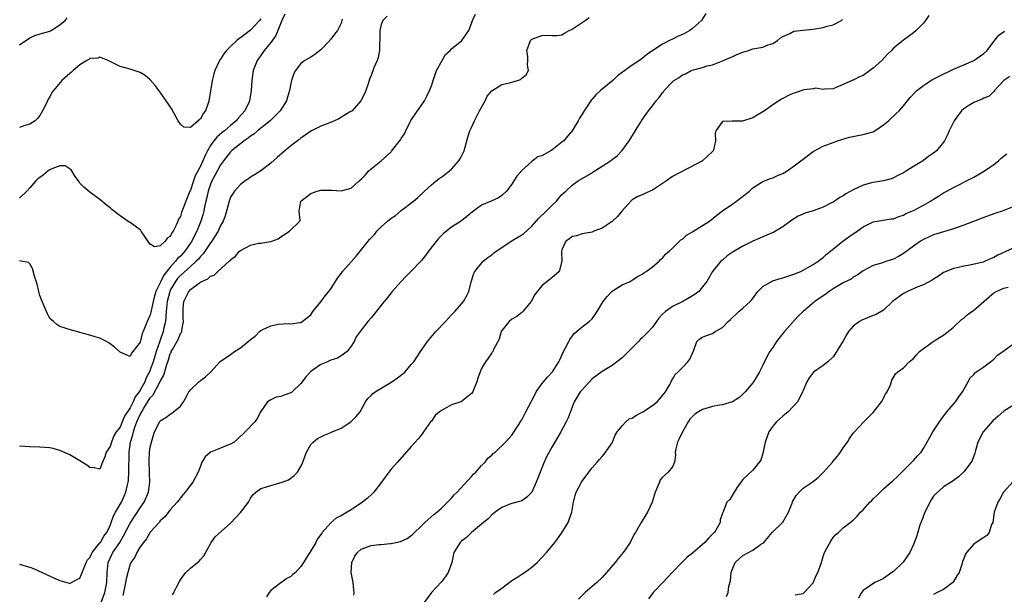
# Model space of a CAD drawing. Units: inches. Extents: x 2559000 to 2562000, y 1518000 to 1521000.
# Drawn here: x 2559605 to 2559801, y 1518415 to 1518529 of the extents above; entities that cross this region are included whole.
import ezdxf

# ---------------------------------------------------------------- set-up
doc = ezdxf.new("R2010")
doc.units = ezdxf.units.IN
doc.header["$MEASUREMENT"] = 0
doc.layers.add('LD25591518_2ft', color=113, linetype='Continuous')

msp = doc.modelspace()

# ---------------------------------------------------------------- linework, layer by layer
at = {"layer": 'LD25591518_2ft'}
for points, elevation in [([(2559605, 1518420.64), (2559606.3, 1518420.3), (2559607, 1518420.09), (2559607.79, 1518419.79), (2559612.23, 1518417.77), (2559613, 1518417.4), (2559614.85, 1518416.85), (2559615, 1518416.83), (2559616.4, 1518417.6), (2559617, 1518417.91), (2559617.34, 1518418.66), (2559617.43, 1518419), (2559618.23, 1518421), (2559618.49, 1518421.51), (2559619, 1518422.01), (2559619.29, 1518422.71), (2559619.45, 1518423), (2559621, 1518424.9), (2559621.07, 1518425), (2559621.76, 1518426.24), (2559622.33, 1518427), (2559623, 1518428.38), (2559623.25, 1518429), (2559623.71, 1518430.29), (2559624.1, 1518431), (2559625.25, 1518433), (2559625.81, 1518434.19), (2559626.17, 1518435), (2559626.48, 1518436.48), (2559626.62, 1518437), (2559626.66, 1518437.34), (2559626.75, 1518439), (2559626.75, 1518440.75), (2559626.78, 1518441.22), (2559626.78, 1518443), (2559627.05, 1518445), (2559627.54, 1518446.46), (2559627.64, 1518447), (2559627.93, 1518447.93), (2559628.36, 1518449), (2559629, 1518450.45), (2559629.3, 1518451), (2559629.73, 1518451.73), (2559631, 1518453.78), (2559631.61, 1518454.39), (2559633, 1518457.06), (2559633.68, 1518458.32), (2559634.22, 1518460.22), (2559634.64, 1518461.36), (2559635, 1518462.61), (2559635.15, 1518462.85), (2559635.2, 1518463), (2559635.41, 1518463.41), (2559636.57, 1518465.43), (2559637, 1518466.59), (2559637.2, 1518466.8), (2559637.28, 1518467), (2559637.28, 1518467.28), (2559637.66, 1518469), (2559637.57, 1518469.57), (2559637.54, 1518471), (2559637.58, 1518471.58), (2559637.72, 1518473), (2559638.66, 1518475), (2559639, 1518475.38), (2559640.53, 1518476.53), (2559641, 1518476.87), (2559641.25, 1518477), (2559642.48, 1518477.52), (2559643, 1518478.06), (2559643.75, 1518478.25), (2559644.48, 1518479), (2559646.74, 1518481), (2559646.89, 1518481.11), (2559647, 1518481.26), (2559647.97, 1518482.03), (2559648.78, 1518483), (2559649, 1518483.18), (2559651, 1518484.21), (2559652.59, 1518484.59), (2559653, 1518484.62), (2559654.94, 1518484.94), (2559655, 1518484.93), (2559656.51, 1518485.49), (2559657, 1518485.85), (2559658.76, 1518487), (2559660.79, 1518489), (2559660.84, 1518489.16), (2559660.63, 1518491), (2559661.01, 1518493), (2559663, 1518494.51), (2559663.34, 1518494.66), (2559664.27, 1518495), (2559665, 1518495.2), (2559667.17, 1518495.17), (2559669, 1518495.04), (2559671, 1518495.6), (2559672.61, 1518497), (2559673, 1518497.36), (2559673.82, 1518498.18), (2559674.53, 1518499), (2559675, 1518499.43), (2559677, 1518501.04), (2559679, 1518502.84), (2559679.08, 1518502.92), (2559680.82, 1518505.18), (2559681, 1518505.48), (2559681.61, 1518506.39), (2559681.9, 1518507), (2559682.78, 1518508.78), (2559682.93, 1518509.07), (2559684.22, 1518511), (2559685, 1518512.08), (2559685.63, 1518513), (2559686.11, 1518513.89), (2559686.65, 1518515), (2559687, 1518515.96), (2559687.33, 1518517), (2559688, 1518519), (2559689.11, 1518521), (2559689.81, 1518522.19), (2559690.72, 1518523), (2559691, 1518523.3), (2559693.03, 1518525), (2559694.47, 1518527), (2559695, 1518528.35), (2559695.2, 1518529), (2559695.76, 1518530.24)], 8556), ([(2559657.8, 1518530.2), (2559657.22, 1518529), (2559656.41, 1518527), (2559655.99, 1518526.01), (2559655, 1518524.61), (2559653.67, 1518523), (2559653.42, 1518522.58), (2559652.27, 1518521), (2559651.53, 1518519), (2559651.25, 1518517), (2559651.1, 1518515), (2559650.78, 1518513), (2559650.61, 1518512.61), (2559649.85, 1518511), (2559648.5, 1518509.5), (2559648.11, 1518509), (2559647, 1518508.07), (2559645.8, 1518507), (2559645.35, 1518506.65), (2559644.28, 1518505.72), (2559643.69, 1518505), (2559643, 1518504.05), (2559642.38, 1518503), (2559641.92, 1518502.08), (2559641.47, 1518501), (2559641, 1518499.97), (2559639.97, 1518498.03), (2559639.59, 1518497), (2559639, 1518495.19), (2559638.91, 1518495), (2559638.07, 1518493), (2559637.59, 1518491.59), (2559637.25, 1518490.75), (2559637, 1518489.93), (2559636.61, 1518489.39), (2559636.49, 1518489), (2559636.17, 1518488.17), (2559635.57, 1518487), (2559635.33, 1518486.67), (2559635, 1518485.92), (2559634.36, 1518485.64), (2559633.96, 1518485), (2559633, 1518484.1), (2559631.85, 1518483.85), (2559631, 1518484.41), (2559630.73, 1518484.73), (2559629.96, 1518485.96), (2559629.19, 1518487), (2559629.12, 1518487.12), (2559629, 1518487.24), (2559628.03, 1518488.03), (2559627, 1518488.72), (2559626.82, 1518488.82), (2559625, 1518490.07), (2559623.34, 1518491.34), (2559623, 1518491.63), (2559622.23, 1518492.23), (2559621, 1518493.31), (2559619, 1518494.78), (2559617.8, 1518495.8), (2559617, 1518496.56), (2559616.73, 1518497), (2559616.08, 1518497.92), (2559615.36, 1518499), (2559615.23, 1518499.23), (2559614.05, 1518500.05), (2559613, 1518499.99), (2559611.43, 1518499.43), (2559611, 1518499.21), (2559610.7, 1518499), (2559609.77, 1518498.23), (2559609, 1518497.71), (2559608.6, 1518497.4), (2559608.22, 1518497), (2559607, 1518495.64), (2559606.4, 1518495), (2559605, 1518493.58)], 8550), ([(2559678.18, 1518529.82), (2559677.32, 1518529), (2559677, 1518528.16), (2559676.73, 1518527), (2559676.74, 1518525.26), (2559676.72, 1518525), (2559676.67, 1518524.67), (2559676.66, 1518523), (2559676.41, 1518521.59), (2559676.18, 1518521), (2559675.56, 1518519.56), (2559675, 1518518.03), (2559674.7, 1518517.3), (2559674.38, 1518516.38), (2559673.92, 1518515), (2559673.65, 1518514.35), (2559672.96, 1518513), (2559671.19, 1518511), (2559671.09, 1518510.91), (2559670.71, 1518510.71), (2559668.59, 1518509.41), (2559667.67, 1518509), (2559666.54, 1518508.54), (2559665, 1518507.94), (2559663, 1518506.94), (2559661.87, 1518506.13), (2559661, 1518505.54), (2559660.71, 1518505.29), (2559660.3, 1518505), (2559659, 1518503.99), (2559657.78, 1518503), (2559656.31, 1518501.69), (2559655, 1518500.56), (2559653, 1518499.03), (2559651.78, 1518498.22), (2559651, 1518497.79), (2559650.55, 1518497.45), (2559649.89, 1518497), (2559649, 1518496.31), (2559647.79, 1518495), (2559647, 1518493.75), (2559646.71, 1518493), (2559646.22, 1518491), (2559645.92, 1518490.08), (2559645.53, 1518489), (2559645, 1518488.11), (2559644.5, 1518487), (2559643.94, 1518486.06), (2559643.24, 1518485), (2559643, 1518484.68), (2559641.52, 1518482.48), (2559641, 1518481.95), (2559640.59, 1518481.41), (2559640.18, 1518481), (2559639, 1518479.94), (2559637, 1518478.2), (2559636.44, 1518477.56), (2559636.02, 1518477), (2559635, 1518475.26), (2559634.88, 1518475), (2559634.4, 1518473), (2559634.31, 1518472.31), (2559634.21, 1518471), (2559634.14, 1518469.86), (2559634.02, 1518469), (2559633.73, 1518467.73), (2559633.58, 1518467), (2559632.92, 1518465.08), (2559632.86, 1518464.86), (2559632.19, 1518463), (2559631.89, 1518462.11), (2559631.56, 1518461), (2559631, 1518459.37), (2559630.84, 1518459), (2559630.22, 1518457.78), (2559629.9, 1518457), (2559629, 1518455.32), (2559628.79, 1518455), (2559628.02, 1518453.98), (2559627.6, 1518453), (2559627, 1518451.82), (2559625.88, 1518450.12), (2559625.44, 1518449), (2559625, 1518447.99), (2559624.25, 1518447), (2559623.77, 1518446.23), (2559623.26, 1518445), (2559623, 1518444.08), (2559622.26, 1518443), (2559621.95, 1518442.05), (2559621.5, 1518441), (2559621, 1518439.61), (2559619.87, 1518439.87), (2559619, 1518439.9), (2559618.37, 1518440.37), (2559617, 1518441.25), (2559615, 1518442.42), (2559613, 1518443.31), (2559611.68, 1518443.68), (2559611, 1518443.82), (2559609, 1518444), (2559607, 1518444.03), (2559606.09, 1518444.09), (2559605, 1518444.19)], 8554), ([(2559605, 1518524.11), (2559607, 1518525.51), (2559608.04, 1518525.96), (2559609.58, 1518526.42), (2559611, 1518526.87), (2559611.28, 1518527), (2559613, 1518528.09), (2559614.08, 1518529), (2559614.47, 1518529.53)], 8546), ([(2559653, 1518529.31), (2559652.78, 1518529), (2559651, 1518527.02), (2559649, 1518525.52), (2559648.67, 1518525.33), (2559648.28, 1518525), (2559647, 1518523.79), (2559646.2, 1518523), (2559645.69, 1518522.31), (2559645, 1518521.27), (2559644.87, 1518521.13), (2559644.8, 1518521), (2559643.85, 1518519), (2559643.68, 1518518.32), (2559643.31, 1518517), (2559642.71, 1518513.29), (2559642.65, 1518513), (2559642.52, 1518512.52), (2559642.03, 1518511), (2559641.53, 1518510.47), (2559641, 1518509.32), (2559640.76, 1518509.24), (2559640.58, 1518509), (2559639, 1518507.68), (2559637.72, 1518507.72), (2559637, 1518508.3), (2559636.57, 1518509), (2559635.3, 1518511.3), (2559634.53, 1518512.53), (2559634.21, 1518513), (2559633, 1518514.71), (2559631.99, 1518515.99), (2559631, 1518517.14), (2559629.99, 1518517.99), (2559629, 1518518.58), (2559627.22, 1518519.22), (2559627, 1518519.26), (2559625, 1518519.83), (2559624.19, 1518520.19), (2559622.61, 1518521), (2559621, 1518521.65), (2559620.54, 1518521.46), (2559619, 1518521.39), (2559618.79, 1518521.21), (2559618.41, 1518521), (2559617, 1518520.11), (2559615.64, 1518519), (2559615.32, 1518518.68), (2559615, 1518518.44), (2559613.38, 1518517), (2559611.76, 1518515), (2559611.4, 1518514.6), (2559611, 1518513.74), (2559610.67, 1518513.33), (2559610.57, 1518513), (2559610.23, 1518512.23), (2559609.55, 1518511), (2559609, 1518510.07), (2559608.53, 1518509.47), (2559608.06, 1518509), (2559607, 1518508.35), (2559606.03, 1518508.03), (2559605, 1518507.64)], 8548), ([(2559669.22, 1518529.22), (2559669.19, 1518529), (2559669, 1518528.46), (2559668.33, 1518527), (2559667.72, 1518526.28), (2559667, 1518525.28), (2559666.85, 1518525.15), (2559666.74, 1518525), (2559665, 1518523.13), (2559663.79, 1518522.21), (2559663, 1518521.65), (2559661.82, 1518521), (2559661, 1518520.43), (2559659.92, 1518519), (2559659.6, 1518518.4), (2559659.15, 1518517), (2559659, 1518516.42), (2559658.73, 1518515), (2559658.31, 1518513.69), (2559658.12, 1518513), (2559656.88, 1518511), (2559655.98, 1518510.02), (2559654.88, 1518509), (2559652.38, 1518507), (2559651.65, 1518506.35), (2559651, 1518505.94), (2559650.49, 1518505.51), (2559649.73, 1518505), (2559647.2, 1518503), (2559647, 1518502.81), (2559645.57, 1518501), (2559645, 1518500.2), (2559643.89, 1518498.11), (2559643.28, 1518497), (2559643, 1518496.34), (2559642.53, 1518495), (2559642.28, 1518493.72), (2559642.09, 1518493), (2559641.82, 1518491.82), (2559641.68, 1518491), (2559641.54, 1518490.46), (2559641.06, 1518489), (2559640.26, 1518487), (2559639.83, 1518486.17), (2559639.26, 1518485), (2559637.89, 1518483), (2559637.47, 1518482.53), (2559637, 1518482.05), (2559636.46, 1518481.54), (2559636.06, 1518481), (2559635, 1518479.83), (2559633.74, 1518478.26), (2559633.13, 1518477), (2559633, 1518476.7), (2559632.13, 1518475), (2559631.86, 1518474.14), (2559631.58, 1518473), (2559631.18, 1518471.18), (2559631.13, 1518470.87), (2559631, 1518470.34), (2559630.37, 1518469), (2559630.02, 1518468.02), (2559629.6, 1518467), (2559629.41, 1518466.59), (2559629, 1518464.87), (2559627.55, 1518463), (2559627.27, 1518462.73), (2559627, 1518462.02), (2559625.16, 1518462.84), (2559625, 1518462.88), (2559623.9, 1518463.9), (2559623, 1518464.59), (2559622.75, 1518464.75), (2559622.29, 1518465), (2559621, 1518465.68), (2559620.04, 1518465.96), (2559619, 1518466.3), (2559617, 1518466.81), (2559616.33, 1518467), (2559615.3, 1518467.3), (2559613, 1518468.04), (2559612.42, 1518468.42), (2559611.76, 1518469), (2559611, 1518469.61), (2559610.56, 1518470.56), (2559609.96, 1518471.96), (2559609.48, 1518473), (2559609, 1518474.19), (2559608.79, 1518475), (2559608.47, 1518476.47), (2559607.94, 1518478.06), (2559607.55, 1518479.55), (2559607, 1518480.51), (2559606.77, 1518480.77), (2559605, 1518481.09)], 8552), ([(2559621.22, 1518413), (2559621.97, 1518415), (2559622.33, 1518417), (2559622.41, 1518419), (2559622.61, 1518421), (2559623, 1518421.86), (2559623.38, 1518422.62), (2559623.55, 1518423), (2559624.92, 1518425), (2559625.71, 1518426.29), (2559627, 1518428.86), (2559629, 1518431.89), (2559629.77, 1518433), (2559630.68, 1518435), (2559630.94, 1518437), (2559630.83, 1518438.83), (2559630.76, 1518441.24), (2559630.87, 1518443), (2559631, 1518443.96), (2559631.23, 1518445), (2559631.64, 1518446.36), (2559631.88, 1518447), (2559632.71, 1518448.71), (2559632.86, 1518449), (2559632.93, 1518449.07), (2559633, 1518449.19), (2559634.13, 1518449.87), (2559635, 1518450.58), (2559635.28, 1518450.72), (2559635.66, 1518451), (2559637, 1518452.16), (2559637.62, 1518453), (2559638.33, 1518454.33), (2559638.72, 1518455), (2559639, 1518455.38), (2559640.65, 1518457), (2559641, 1518457.27), (2559642.02, 1518457.98), (2559643.04, 1518458.96), (2559644.96, 1518461.04), (2559647, 1518462.44), (2559647.79, 1518463), (2559649, 1518463.75), (2559650.51, 1518465), (2559651, 1518465.45), (2559651.89, 1518466.11), (2559652.75, 1518467), (2559653, 1518467.2), (2559653.43, 1518467.43), (2559655, 1518468.16), (2559656.49, 1518468.49), (2559658.59, 1518468.59), (2559659, 1518468.54), (2559660.8, 1518468.8), (2559661, 1518468.82), (2559661.27, 1518469), (2559663, 1518470.34), (2559663.4, 1518471), (2559665, 1518472.95), (2559665.87, 1518474.13), (2559666.6, 1518475), (2559667, 1518475.54), (2559667.88, 1518477), (2559668.33, 1518477.67), (2559669, 1518478.6), (2559669.32, 1518479), (2559671, 1518480.9), (2559672.01, 1518481.99), (2559674.69, 1518485.31), (2559675.64, 1518486.36), (2559676.14, 1518487), (2559677, 1518487.84), (2559678.26, 1518489), (2559679, 1518489.59), (2559679.86, 1518490.14), (2559681, 1518491.1), (2559683.41, 1518493), (2559684.27, 1518493.73), (2559685.61, 1518495), (2559687, 1518496.24), (2559687.93, 1518497), (2559688.53, 1518497.47), (2559689, 1518497.78), (2559689.69, 1518498.31), (2559690.63, 1518499), (2559691, 1518499.37), (2559692.49, 1518501), (2559692.66, 1518501.34), (2559693, 1518501.97), (2559693.49, 1518503), (2559693.73, 1518503.73), (2559694.26, 1518505.74), (2559694.67, 1518507), (2559695, 1518507.66), (2559695.56, 1518509), (2559696.59, 1518511), (2559697.69, 1518513), (2559698.11, 1518513.89), (2559699.04, 1518514.96), (2559701, 1518516.19), (2559702.55, 1518516.55), (2559704.15, 1518517), (2559704.76, 1518517.24), (2559705, 1518517.46), (2559705.86, 1518518.14), (2559706.31, 1518519), (2559706.15, 1518520.15), (2559706.23, 1518521), (2559706.18, 1518521.82), (2559705.99, 1518523), (2559706.73, 1518525), (2559706.87, 1518525.13), (2559707, 1518525.23), (2559709, 1518526.01), (2559710.06, 1518526.06), (2559711, 1518526), (2559711.99, 1518526.01), (2559713, 1518526.11), (2559713.53, 1518526.47), (2559714.44, 1518527), (2559715, 1518527.23), (2559717.63, 1518529), (2559718.43, 1518529.57)], 8558), ([(2559741.66, 1518530.34), (2559740.8, 1518529), (2559739, 1518527.36), (2559738.47, 1518527), (2559737.54, 1518526.46), (2559737, 1518526.17), (2559736.16, 1518525.84), (2559735, 1518525.25), (2559734.42, 1518525), (2559733, 1518524.24), (2559731.09, 1518523), (2559729.85, 1518522.15), (2559729, 1518521.42), (2559728.42, 1518521), (2559727, 1518520.07), (2559725.49, 1518519), (2559724.05, 1518517.95), (2559723.15, 1518517), (2559721, 1518515.29), (2559720.65, 1518515), (2559719.79, 1518514.21), (2559719, 1518513.28), (2559718.86, 1518513.14), (2559717.41, 1518511), (2559717, 1518510.3), (2559716.47, 1518509.53), (2559716.23, 1518509), (2559715.04, 1518507), (2559714.07, 1518505.93), (2559713.35, 1518505), (2559713, 1518504.71), (2559711, 1518503.16), (2559709, 1518501.99), (2559708.21, 1518501.79), (2559707, 1518500.9), (2559705, 1518499.06), (2559704.04, 1518497.96), (2559703.44, 1518497), (2559703, 1518496.39), (2559701.92, 1518495), (2559701, 1518494.13), (2559700.34, 1518493.66), (2559698.9, 1518493), (2559697, 1518492.2), (2559695.16, 1518490.84), (2559694.07, 1518489.93), (2559692.97, 1518489.03), (2559691, 1518487.79), (2559689.43, 1518486.57), (2559688.43, 1518485.57), (2559686.42, 1518483), (2559685.84, 1518482.16), (2559685, 1518481.17), (2559682.9, 1518479), (2559681.99, 1518478.01), (2559680.97, 1518477), (2559679.21, 1518475), (2559678.23, 1518473.77), (2559677.56, 1518473), (2559675, 1518469.77), (2559674.36, 1518469), (2559673, 1518467.26), (2559672.02, 1518465.98), (2559671.6, 1518465), (2559671, 1518464.11), (2559670.22, 1518463), (2559669, 1518462.16), (2559668.29, 1518461.71), (2559667, 1518461.33), (2559666.32, 1518461), (2559665, 1518460.42), (2559663, 1518459.04), (2559662.02, 1518457.98), (2559661.25, 1518457), (2559661, 1518456.63), (2559659.28, 1518455), (2559659.12, 1518454.88), (2559659, 1518454.82), (2559657.65, 1518454.35), (2559657, 1518454.08), (2559656.08, 1518453.92), (2559655, 1518453.4), (2559654.36, 1518453), (2559653, 1518451.06), (2559652.29, 1518449.71), (2559651.81, 1518449), (2559649.93, 1518447), (2559648.4, 1518445.6), (2559647.69, 1518445), (2559647, 1518444.56), (2559646.29, 1518444.29), (2559645, 1518443.75), (2559643, 1518443.01), (2559641.93, 1518442.07), (2559641.27, 1518441), (2559641, 1518440.18), (2559640.53, 1518439), (2559640.01, 1518437.99), (2559639.46, 1518437), (2559639, 1518436.42), (2559637.96, 1518435), (2559637.5, 1518434.5), (2559637, 1518433.86), (2559636.66, 1518433.34), (2559636.39, 1518433), (2559635, 1518431.48), (2559633.92, 1518430.08), (2559633, 1518429.3), (2559632.88, 1518429.12), (2559632.76, 1518429), (2559631, 1518427.02), (2559630.28, 1518425.72), (2559629.63, 1518425), (2559629, 1518424.14), (2559628.33, 1518423), (2559627.91, 1518422.09), (2559627.15, 1518421), (2559627, 1518420.67), (2559626.54, 1518419), (2559626.23, 1518417.77), (2559626.11, 1518417), (2559625.69, 1518415), (2559625.56, 1518414.44)], 8560), ([(2559635.46, 1518414.54), (2559635.73, 1518415), (2559636.36, 1518416.36), (2559636.8, 1518417.2), (2559637, 1518417.57), (2559637.6, 1518418.4), (2559638.08, 1518419), (2559639, 1518419.86), (2559640.42, 1518421), (2559640.73, 1518421.27), (2559641, 1518421.62), (2559641.65, 1518422.35), (2559643.16, 1518425), (2559643.92, 1518426.08), (2559647, 1518428.84), (2559648.04, 1518429.96), (2559649, 1518430.94), (2559650.54, 1518433), (2559651, 1518433.81), (2559651.48, 1518434.52), (2559652.03, 1518435), (2559653, 1518435.72), (2559653.98, 1518435.98), (2559655, 1518436.37), (2559656.84, 1518436.84), (2559657.3, 1518437), (2559658.52, 1518437.48), (2559659, 1518437.78), (2559659.7, 1518438.3), (2559660.33, 1518439), (2559661, 1518440.12), (2559661.41, 1518441), (2559662.12, 1518443), (2559663, 1518444.53), (2559663.46, 1518445), (2559664.3, 1518445.7), (2559665, 1518446.03), (2559665.62, 1518446.38), (2559667, 1518446.88), (2559667.23, 1518447), (2559669, 1518447.78), (2559670.98, 1518449), (2559671.98, 1518450.02), (2559672.83, 1518451), (2559673.89, 1518453), (2559674.34, 1518453.66), (2559675, 1518454.28), (2559675.34, 1518454.66), (2559675.77, 1518455), (2559679.14, 1518457), (2559680.24, 1518457.76), (2559681.36, 1518458.64), (2559681.76, 1518459), (2559683, 1518460.43), (2559683.47, 1518461), (2559684.11, 1518461.89), (2559684.82, 1518463), (2559686.19, 1518465), (2559686.56, 1518465.44), (2559687.87, 1518467), (2559689.8, 1518469), (2559691, 1518470.31), (2559691.32, 1518470.68), (2559691.66, 1518471), (2559693, 1518472.55), (2559693.36, 1518473), (2559693.96, 1518474.04), (2559694.42, 1518475), (2559694.93, 1518476.93), (2559695.42, 1518478.58), (2559695.63, 1518479), (2559697.29, 1518481), (2559698.24, 1518481.76), (2559699, 1518482.27), (2559699.39, 1518482.61), (2559699.9, 1518483), (2559701, 1518483.76), (2559702.91, 1518485), (2559705, 1518486.27), (2559705.43, 1518486.57), (2559707, 1518488.02), (2559708.4, 1518489.6), (2559709.88, 1518491), (2559711, 1518492.12), (2559711.93, 1518493), (2559712.4, 1518493.6), (2559713, 1518494.28), (2559713.8, 1518495), (2559715, 1518496.15), (2559716.25, 1518497), (2559717.95, 1518498.05), (2559719, 1518498.62), (2559719.21, 1518498.79), (2559719.57, 1518499), (2559722.66, 1518501), (2559723, 1518501.26), (2559723.96, 1518502.04), (2559725, 1518503.05), (2559726.4, 1518505), (2559728.67, 1518508.67), (2559728.91, 1518509.09), (2559730.23, 1518511), (2559731, 1518511.95), (2559731.78, 1518513), (2559732.37, 1518513.63), (2559733, 1518514.53), (2559733.23, 1518514.77), (2559733.38, 1518515), (2559735, 1518516.74), (2559735.3, 1518517), (2559736.36, 1518517.64), (2559737, 1518518.15), (2559737.63, 1518518.37), (2559738.76, 1518519), (2559739.16, 1518519.16), (2559741, 1518519.61), (2559741.91, 1518519.91), (2559743, 1518520.16), (2559745, 1518520.94), (2559747, 1518521.83), (2559747.83, 1518522.17), (2559749, 1518522.69), (2559750.17, 1518523), (2559751, 1518523.31), (2559753, 1518523.68), (2559754.09, 1518524.09), (2559755, 1518524.4), (2559755.89, 1518525), (2559756.51, 1518525.49), (2559757, 1518525.77), (2559758.37, 1518526.37), (2559759.18, 1518526.82), (2559761, 1518527.05), (2559763, 1518527.26), (2559765, 1518527.55), (2559765.84, 1518527.84), (2559767, 1518528.13), (2559768.69, 1518529), (2559768.86, 1518529.14)], 8562), ([(2559786.06, 1518529.94), (2559785.37, 1518529), (2559785, 1518528.46), (2559783.55, 1518527), (2559783, 1518526.51), (2559781, 1518525.04), (2559779, 1518523.49), (2559778.6, 1518523), (2559777.79, 1518522.21), (2559776.68, 1518521), (2559775, 1518519.45), (2559773, 1518518.03), (2559772.23, 1518517.77), (2559771, 1518517.08), (2559770.93, 1518517.07), (2559769, 1518516.25), (2559767.59, 1518515.59), (2559767, 1518515.38), (2559765.31, 1518515.31), (2559765, 1518515.25), (2559763.48, 1518515.48), (2559763, 1518515.39), (2559761.18, 1518515.18), (2559759.43, 1518514.57), (2559759, 1518514.44), (2559758.01, 1518513.99), (2559757, 1518513.44), (2559756.7, 1518513.3), (2559755, 1518512.16), (2559753.32, 1518511), (2559753, 1518510.75), (2559751.88, 1518510.12), (2559751, 1518509.58), (2559748.94, 1518508.94), (2559747, 1518508.93), (2559746.89, 1518508.89), (2559745, 1518508.87), (2559743.62, 1518507), (2559743.53, 1518506.47), (2559743.55, 1518505), (2559743.15, 1518503.15), (2559743.11, 1518503), (2559743, 1518502.86), (2559741, 1518501), (2559735, 1518497.91), (2559733.8, 1518497), (2559733, 1518496.49), (2559731, 1518495.14), (2559729.52, 1518494.48), (2559729, 1518494.21), (2559728.11, 1518493.89), (2559727, 1518493.27), (2559726.68, 1518493), (2559725, 1518491.07), (2559724.07, 1518489.93), (2559723, 1518488.95), (2559721, 1518487.61), (2559719.35, 1518487), (2559719.1, 1518486.9), (2559719, 1518486.83), (2559717, 1518486.45), (2559715.9, 1518486.1), (2559715, 1518485.94), (2559714.51, 1518485.49), (2559713.79, 1518485), (2559713, 1518483.29), (2559712.92, 1518483), (2559712.99, 1518481.01), (2559712.41, 1518479), (2559711, 1518477.73), (2559710.08, 1518477), (2559709, 1518476.11), (2559707.61, 1518474.39), (2559706.88, 1518473), (2559705.22, 1518471), (2559705.11, 1518470.89), (2559705, 1518470.81), (2559703.99, 1518470.01), (2559703, 1518469.44), (2559702.48, 1518469), (2559701, 1518467.2), (2559700.87, 1518467), (2559700.5, 1518465.5), (2559699.31, 1518463.31), (2559699.2, 1518463), (2559699.12, 1518462.88), (2559699, 1518462.78), (2559698.3, 1518461.7), (2559697.79, 1518461), (2559697, 1518459.65), (2559696.71, 1518459), (2559696.25, 1518457.75), (2559696.03, 1518457), (2559695.41, 1518455.41), (2559695.23, 1518455), (2559695, 1518454.68), (2559693, 1518453.08), (2559692.83, 1518453), (2559691, 1518452.41), (2559689.61, 1518451.61), (2559689, 1518451.31), (2559688.62, 1518451), (2559687.75, 1518450.25), (2559687, 1518449.18), (2559686.85, 1518449), (2559685.4, 1518447), (2559685, 1518446.41), (2559684.36, 1518445.64), (2559683.76, 1518445), (2559683, 1518444.1), (2559680.23, 1518441), (2559679, 1518439.57), (2559678.54, 1518439), (2559677.07, 1518437), (2559675.52, 1518435), (2559675.26, 1518434.74), (2559674.22, 1518433.78), (2559673.29, 1518433), (2559671, 1518431.49), (2559670.22, 1518431), (2559669, 1518430.32), (2559668.13, 1518429.87), (2559667, 1518428.9), (2559665.27, 1518427), (2559665.15, 1518426.85), (2559665, 1518426.56), (2559664.3, 1518425.7), (2559663.95, 1518425), (2559663, 1518423.35), (2559662.76, 1518423), (2559662.42, 1518422.42), (2559661.51, 1518421), (2559661, 1518420.23), (2559659.9, 1518419), (2559659.4, 1518418.6), (2559659, 1518418.24), (2559658.18, 1518417.81), (2559657, 1518416.96), (2559656.77, 1518416.77), (2559655, 1518415.43), (2559654.68, 1518415), (2559654.17, 1518414.17)], 8564), ([(2559671.52, 1518414.48), (2559671.64, 1518415), (2559671.56, 1518415.56), (2559671.41, 1518417), (2559671.02, 1518419), (2559671.17, 1518421), (2559671.76, 1518422.24), (2559672.25, 1518423), (2559673, 1518423.65), (2559675, 1518424.36), (2559676.6, 1518424.6), (2559677, 1518424.61), (2559678.81, 1518424.81), (2559679, 1518424.79), (2559679.9, 1518425), (2559680.83, 1518425.17), (2559682.2, 1518425.8), (2559683, 1518426.35), (2559683.33, 1518426.67), (2559683.63, 1518427), (2559685, 1518428.29), (2559685.7, 1518429), (2559687.46, 1518430.54), (2559688.07, 1518431), (2559689, 1518431.84), (2559690.23, 1518433), (2559690.57, 1518433.43), (2559691, 1518433.82), (2559691.55, 1518434.45), (2559692.13, 1518435), (2559695, 1518438.12), (2559695.4, 1518438.6), (2559695.82, 1518439), (2559697, 1518440.29), (2559697.69, 1518441), (2559698.24, 1518441.76), (2559699, 1518442.39), (2559699.31, 1518442.69), (2559699.69, 1518443), (2559701.75, 1518445), (2559703, 1518446.39), (2559704.27, 1518448.27), (2559704.74, 1518449), (2559704.83, 1518449.17), (2559705, 1518449.41), (2559705.53, 1518450.47), (2559705.83, 1518451), (2559706.86, 1518453), (2559707, 1518453.24), (2559707.57, 1518454.43), (2559707.89, 1518455), (2559709, 1518456.56), (2559709.34, 1518457), (2559710.09, 1518457.91), (2559711.12, 1518459), (2559712.39, 1518461), (2559712.6, 1518461.4), (2559713.33, 1518463), (2559713.73, 1518463.73), (2559714.37, 1518465), (2559714.57, 1518465.43), (2559715.41, 1518466.59), (2559717, 1518467.92), (2559718.41, 1518469), (2559719, 1518469.54), (2559719.63, 1518470.37), (2559719.98, 1518471), (2559721, 1518472.66), (2559721.23, 1518473), (2559721.98, 1518474.02), (2559723, 1518475.04), (2559725, 1518476.32), (2559726.56, 1518477), (2559727, 1518477.22), (2559728.01, 1518477.99), (2559729, 1518478.45), (2559729.29, 1518478.71), (2559729.75, 1518479), (2559731, 1518479.92), (2559732.33, 1518481), (2559732.65, 1518481.35), (2559733, 1518481.65), (2559733.61, 1518482.39), (2559734.32, 1518483), (2559735, 1518483.64), (2559736.7, 1518485.3), (2559737, 1518485.43), (2559737.79, 1518486.21), (2559739, 1518486.84), (2559739.09, 1518486.91), (2559742.38, 1518489), (2559743.84, 1518490.16), (2559745, 1518491.03), (2559747, 1518492.47), (2559747.77, 1518493), (2559750.32, 1518495), (2559751, 1518495.65), (2559752.68, 1518496.68), (2559753, 1518496.89), (2559754.51, 1518497.49), (2559755, 1518497.62), (2559755.94, 1518498.06), (2559757, 1518498.5), (2559757.32, 1518498.69), (2559757.82, 1518499), (2559759, 1518499.79), (2559760.55, 1518501), (2559761, 1518501.37), (2559763, 1518502.88), (2559765, 1518503.94), (2559766.46, 1518504.46), (2559767.88, 1518505), (2559768.73, 1518505.27), (2559770.29, 1518505.72), (2559771.93, 1518506.07), (2559773, 1518506.24), (2559775, 1518506.82), (2559775.33, 1518507), (2559777, 1518508.2), (2559778.03, 1518509), (2559779.57, 1518510.43), (2559780.12, 1518511), (2559781, 1518511.99), (2559781.82, 1518513), (2559782.37, 1518513.63), (2559783.32, 1518514.68), (2559783.64, 1518515), (2559785, 1518516.05), (2559786.45, 1518517), (2559786.8, 1518517.2), (2559788.12, 1518517.88), (2559791, 1518519.25), (2559793, 1518520.17), (2559795, 1518521.02), (2559797, 1518522.37), (2559797.68, 1518523), (2559799, 1518524.79), (2559799.98, 1518526.02), (2559801.15, 1518526.85)], 8566), ([(2559802.17, 1518517.83), (2559800.99, 1518517), (2559799.16, 1518515), (2559799.11, 1518514.89), (2559799, 1518514.81), (2559798.1, 1518513.9), (2559797, 1518513.47), (2559796.68, 1518513.32), (2559795.82, 1518513), (2559795, 1518512.66), (2559794.01, 1518512.01), (2559793, 1518511.39), (2559792.57, 1518511), (2559791.88, 1518510.12), (2559791.09, 1518509), (2559790.1, 1518507), (2559789.8, 1518506.2), (2559789.18, 1518505), (2559789, 1518504.75), (2559787.58, 1518503), (2559787, 1518502.55), (2559786.08, 1518501.92), (2559785, 1518501.09), (2559783, 1518499.88), (2559781.62, 1518499), (2559781.22, 1518498.78), (2559781, 1518498.62), (2559779.91, 1518498.09), (2559779, 1518497.6), (2559778.54, 1518497.46), (2559777, 1518497), (2559775, 1518496.73), (2559774.62, 1518496.62), (2559773, 1518496.2), (2559771, 1518495.22), (2559769.55, 1518494.45), (2559769, 1518494.04), (2559768.32, 1518493.68), (2559767, 1518492.77), (2559766.57, 1518492.57), (2559765, 1518491.76), (2559763, 1518491.06), (2559761.42, 1518490.58), (2559760.01, 1518489.99), (2559758.78, 1518489.22), (2559757, 1518487.88), (2559755.17, 1518486.83), (2559753.81, 1518486.19), (2559753, 1518485.85), (2559752.42, 1518485.58), (2559751, 1518484.99), (2559749, 1518484.03), (2559747.1, 1518482.9), (2559745.93, 1518482.07), (2559745, 1518481.24), (2559744.66, 1518481), (2559743, 1518479), (2559741.83, 1518477), (2559741, 1518475.92), (2559740.25, 1518475), (2559739.55, 1518474.45), (2559739, 1518474.13), (2559738.31, 1518473.69), (2559737.04, 1518473), (2559735, 1518472), (2559733.6, 1518471), (2559733, 1518470.44), (2559732.31, 1518469.69), (2559731.84, 1518469), (2559731, 1518467.86), (2559730.25, 1518467), (2559729.61, 1518466.39), (2559729, 1518465.73), (2559728.59, 1518465.41), (2559728.26, 1518465), (2559725, 1518461.77), (2559723, 1518460.21), (2559721, 1518459.05), (2559719, 1518457.57), (2559717, 1518455.42), (2559716.65, 1518455), (2559715.46, 1518453), (2559714.2, 1518449.8), (2559713.85, 1518449), (2559712.8, 1518447), (2559711, 1518443.95), (2559709.95, 1518442.05), (2559709.46, 1518441), (2559708.63, 1518439), (2559708.19, 1518437.81), (2559707.86, 1518437), (2559707, 1518435.04), (2559706.97, 1518435), (2559705.97, 1518434.03), (2559705, 1518433.3), (2559704.79, 1518433.21), (2559703, 1518432.75), (2559702.61, 1518432.61), (2559701, 1518431.98), (2559699.67, 1518431), (2559699.31, 1518430.69), (2559699, 1518430.5), (2559698.27, 1518429.73), (2559697.38, 1518429), (2559697, 1518428.65), (2559695, 1518426.99), (2559694, 1518426), (2559693, 1518425.27), (2559692.7, 1518425), (2559691.49, 1518423), (2559691.05, 1518421), (2559690.35, 1518419), (2559689.8, 1518418.2), (2559689, 1518417.12), (2559687.01, 1518415), (2559685.56, 1518413)], 8568), ([(2559699.37, 1518414.63), (2559699.76, 1518415), (2559701, 1518415.89), (2559703, 1518417.38), (2559704, 1518418), (2559705, 1518418.66), (2559705.56, 1518419), (2559707, 1518420.09), (2559708.03, 1518421), (2559709, 1518422.02), (2559709.9, 1518423), (2559711, 1518424.25), (2559711.61, 1518425), (2559713, 1518426.88), (2559714.22, 1518429), (2559714.46, 1518429.54), (2559714.97, 1518431), (2559715.29, 1518433), (2559715.65, 1518434.35), (2559715.85, 1518435), (2559716.89, 1518437), (2559717, 1518437.19), (2559718.37, 1518439), (2559719, 1518439.88), (2559720.01, 1518441), (2559720.5, 1518441.5), (2559721, 1518442.14), (2559721.41, 1518442.59), (2559723, 1518444.86), (2559723.61, 1518446.39), (2559724, 1518447), (2559725, 1518448.24), (2559725.73, 1518449), (2559726.4, 1518449.6), (2559727, 1518449.74), (2559727.7, 1518450.3), (2559729, 1518450.93), (2559729.13, 1518451), (2559731, 1518452.27), (2559731.93, 1518453), (2559732.44, 1518453.56), (2559733.61, 1518455), (2559734.49, 1518456.49), (2559734.77, 1518457), (2559734.83, 1518457.17), (2559735, 1518457.49), (2559735.55, 1518458.45), (2559736.13, 1518459), (2559737, 1518459.87), (2559738.09, 1518461), (2559738.49, 1518461.51), (2559739, 1518462.7), (2559739.28, 1518463.28), (2559739.86, 1518465), (2559740.45, 1518465.55), (2559741, 1518465.9), (2559741.75, 1518466.25), (2559743, 1518466.61), (2559743.54, 1518467), (2559745, 1518467.84), (2559746.09, 1518469), (2559746.57, 1518469.43), (2559747, 1518469.89), (2559747.6, 1518470.4), (2559748.25, 1518471), (2559749, 1518471.66), (2559750.47, 1518473), (2559750.72, 1518473.28), (2559752, 1518475), (2559753, 1518476.01), (2559754.74, 1518477), (2559754.92, 1518477.08), (2559756.43, 1518477.57), (2559757, 1518477.72), (2559759, 1518478.37), (2559760.54, 1518479), (2559761, 1518479.22), (2559761.48, 1518479.48), (2559763, 1518480.33), (2559764.04, 1518481), (2559764.56, 1518481.44), (2559765, 1518481.74), (2559765.63, 1518482.37), (2559766.47, 1518483), (2559768.94, 1518485), (2559770.12, 1518485.88), (2559771, 1518486.49), (2559771.32, 1518486.68), (2559771.79, 1518487), (2559773, 1518487.87), (2559775, 1518488.85), (2559778.57, 1518489.43), (2559779, 1518489.46), (2559780.07, 1518489.93), (2559781, 1518490.2), (2559781.51, 1518490.49), (2559783, 1518491.14), (2559785, 1518492.19), (2559786.42, 1518493), (2559787, 1518493.39), (2559788, 1518494), (2559789, 1518494.66), (2559789.67, 1518495), (2559791, 1518495.73), (2559794.5, 1518497.5), (2559795, 1518497.79), (2559795.8, 1518498.2), (2559797.13, 1518499), (2559799, 1518500.31), (2559799.95, 1518501), (2559800.48, 1518501.52), (2559801.58, 1518502.42)], 8570), ([(2559803, 1518491.9), (2559800.66, 1518491), (2559799.43, 1518490.57), (2559799, 1518490.44), (2559797, 1518489.73), (2559793, 1518488.21), (2559791, 1518487.49), (2559789, 1518486.88), (2559787, 1518486.24), (2559786.13, 1518485.87), (2559785, 1518485.36), (2559784.42, 1518485), (2559783, 1518484.01), (2559781, 1518482.54), (2559780.03, 1518481.97), (2559779, 1518481.42), (2559777.69, 1518481), (2559776.63, 1518480.63), (2559775, 1518480.16), (2559773, 1518479.13), (2559771.78, 1518478.22), (2559771, 1518477.82), (2559770.56, 1518477.44), (2559769, 1518476.71), (2559768.34, 1518476.34), (2559767, 1518475.52), (2559766.23, 1518475), (2559765.53, 1518474.47), (2559765, 1518474.13), (2559763.36, 1518473), (2559761.02, 1518471), (2559760, 1518470), (2559757.3, 1518467), (2559757, 1518466.59), (2559755.75, 1518465), (2559755, 1518463.85), (2559754.4, 1518463), (2559753.88, 1518462.12), (2559753, 1518460.3), (2559752.33, 1518459), (2559751.84, 1518458.16), (2559751.14, 1518457), (2559751, 1518456.81), (2559749.5, 1518455), (2559749, 1518454.5), (2559748.19, 1518453.81), (2559746.98, 1518453.02), (2559745, 1518452.42), (2559744.34, 1518452.34), (2559743, 1518452.05), (2559741, 1518451.45), (2559740.19, 1518451), (2559739.46, 1518450.54), (2559739, 1518450.09), (2559738.47, 1518449.53), (2559738.11, 1518449), (2559737.01, 1518447), (2559736.37, 1518445.63), (2559735.98, 1518445), (2559735.65, 1518443.65), (2559735.56, 1518443), (2559735.61, 1518442.39), (2559735.41, 1518441), (2559735, 1518440.08), (2559734.16, 1518439), (2559733, 1518437.99), (2559732.54, 1518437.46), (2559732.4, 1518437), (2559732.05, 1518436.05), (2559731.56, 1518435), (2559730.98, 1518433.02), (2559730.04, 1518431), (2559729, 1518429.33), (2559728.75, 1518429), (2559728.48, 1518428.48), (2559727.61, 1518427), (2559727.37, 1518426.63), (2559727, 1518425.81), (2559726.71, 1518425.29), (2559726.58, 1518425), (2559725.69, 1518423.69), (2559725.2, 1518423), (2559724.18, 1518421.82), (2559723.61, 1518421), (2559721.9, 1518419), (2559721, 1518418.04), (2559719.91, 1518417), (2559719, 1518416.19), (2559717.6, 1518415), (2559716.29, 1518413.71)], 8572), ([(2559803, 1518483.7), (2559799.79, 1518482.21), (2559799, 1518481.76), (2559798.45, 1518481.55), (2559797.26, 1518481), (2559796.85, 1518480.85), (2559794.21, 1518480.21), (2559793, 1518480.01), (2559791.71, 1518479.71), (2559791, 1518479.56), (2559789.51, 1518479), (2559789, 1518478.78), (2559787.95, 1518478.05), (2559787, 1518477.47), (2559786.74, 1518477.27), (2559785, 1518476.33), (2559783.9, 1518475.9), (2559781.83, 1518475), (2559781, 1518474.57), (2559778.79, 1518473), (2559777, 1518471.27), (2559775.59, 1518470.41), (2559775, 1518470.2), (2559772.7, 1518469.3), (2559772.24, 1518469), (2559771, 1518468.06), (2559770.09, 1518467), (2559769.64, 1518466.36), (2559769, 1518465.13), (2559767.42, 1518462.58), (2559767, 1518461.97), (2559765.95, 1518461), (2559765, 1518460.26), (2559763.07, 1518458.93), (2559762.21, 1518457.79), (2559761.74, 1518457), (2559761, 1518455.25), (2559760.91, 1518455), (2559760.29, 1518453.71), (2559759.88, 1518453), (2559758.05, 1518451), (2559757.47, 1518450.53), (2559757, 1518450.16), (2559756.37, 1518449.63), (2559755.71, 1518449), (2559755, 1518448.15), (2559754.19, 1518447), (2559753.49, 1518445), (2559753.05, 1518443.05), (2559753.04, 1518442.96), (2559752.59, 1518441.41), (2559751, 1518439.42), (2559749, 1518437.54), (2559747.85, 1518435.85), (2559747.31, 1518435), (2559746.43, 1518433.57), (2559745.84, 1518433), (2559745.12, 1518431.12), (2559745.03, 1518430.97), (2559745, 1518430.85), (2559744.48, 1518429.52), (2559744.47, 1518429), (2559743.91, 1518427.91), (2559743.35, 1518427), (2559743.17, 1518426.83), (2559743, 1518426.63), (2559742.16, 1518425.84), (2559741.45, 1518425), (2559739, 1518422.87), (2559737.96, 1518422.04), (2559737, 1518421.13), (2559736.92, 1518421.08), (2559735, 1518419.1), (2559734.02, 1518417.98), (2559733.07, 1518417), (2559731.16, 1518415), (2559730.22, 1518413.78)], 8574), ([(2559745.78, 1518414.22), (2559746.09, 1518415), (2559746.25, 1518416.25), (2559746.58, 1518417.42), (2559746.72, 1518419), (2559747, 1518419.85), (2559747.49, 1518421), (2559748.26, 1518421.74), (2559749, 1518422.42), (2559751, 1518423.47), (2559752.56, 1518424.56), (2559753, 1518424.82), (2559753.18, 1518425), (2559754.89, 1518427), (2559756.96, 1518429.04), (2559758.11, 1518431), (2559758.83, 1518432.83), (2559758.93, 1518433.07), (2559759.65, 1518434.35), (2559760.22, 1518435), (2559761, 1518435.78), (2559762.82, 1518437), (2559764.05, 1518437.95), (2559765.1, 1518439), (2559766.87, 1518441), (2559767, 1518441.18), (2559767.84, 1518442.16), (2559768.46, 1518443), (2559769, 1518443.86), (2559769.83, 1518445), (2559770.29, 1518445.71), (2559771, 1518446.74), (2559771.11, 1518446.89), (2559773.09, 1518449), (2559774.07, 1518449.93), (2559775, 1518450.91), (2559776.65, 1518453), (2559777.46, 1518454.54), (2559777.79, 1518455), (2559778.4, 1518456.4), (2559778.66, 1518457.34), (2559779.41, 1518458.59), (2559779.88, 1518459), (2559781, 1518459.81), (2559782.13, 1518461), (2559783, 1518461.67), (2559783.61, 1518462.39), (2559784.22, 1518463), (2559785, 1518463.65), (2559786.95, 1518465.05), (2559788.17, 1518465.83), (2559789, 1518466.27), (2559789.4, 1518466.6), (2559789.94, 1518467), (2559791, 1518467.91), (2559792.58, 1518469.42), (2559793, 1518469.66), (2559793.7, 1518470.31), (2559795, 1518471.26), (2559797, 1518473), (2559798.1, 1518473.9), (2559799, 1518474.71), (2559799.5, 1518475), (2559801, 1518475.67), (2559801.86, 1518475.86)], 8576), ([(2559759.42, 1518414.58), (2559761, 1518414.8), (2559761.23, 1518415), (2559763, 1518416.96), (2559763.62, 1518418.38), (2559763.95, 1518419), (2559764.65, 1518421), (2559764.74, 1518421.26), (2559765, 1518422.2), (2559765.29, 1518423), (2559765.71, 1518423.71), (2559766.61, 1518425.39), (2559767, 1518426), (2559767.48, 1518426.52), (2559768.07, 1518427), (2559769, 1518427.89), (2559770.42, 1518429), (2559771, 1518429.4), (2559771.77, 1518430.23), (2559772.42, 1518431), (2559773, 1518431.46), (2559774.33, 1518433), (2559774.68, 1518433.32), (2559775, 1518433.67), (2559775.68, 1518434.32), (2559777, 1518435.68), (2559778.54, 1518437), (2559778.8, 1518437.2), (2559779.84, 1518438.16), (2559780.66, 1518439), (2559781, 1518439.31), (2559782.84, 1518441.16), (2559783, 1518441.29), (2559783.77, 1518442.23), (2559784.55, 1518443), (2559785, 1518443.7), (2559786.16, 1518445.84), (2559786.86, 1518447), (2559788.17, 1518449), (2559788.51, 1518449.49), (2559789.67, 1518451), (2559791.37, 1518453), (2559792.01, 1518453.99), (2559792.79, 1518455), (2559793, 1518455.43), (2559793.88, 1518457), (2559794.25, 1518457.75), (2559795, 1518458.44), (2559795.24, 1518458.76), (2559797, 1518459.98), (2559798.33, 1518461), (2559799, 1518461.52), (2559799.73, 1518462.27), (2559800.82, 1518463), (2559803, 1518464.64)], 8578), ([(2559803.97, 1518453), (2559801, 1518451.13), (2559799.84, 1518450.16), (2559798.79, 1518449.21), (2559796.87, 1518447), (2559795.82, 1518445), (2559795.32, 1518443.32), (2559795.19, 1518442.81), (2559794.66, 1518441.34), (2559794.47, 1518441), (2559793, 1518439.05), (2559791.95, 1518438.05), (2559791, 1518437.35), (2559790.48, 1518437), (2559789, 1518436.09), (2559787.36, 1518434.64), (2559787, 1518434.2), (2559786.53, 1518433.47), (2559785.23, 1518431), (2559784.64, 1518429.36), (2559784.49, 1518429), (2559784.22, 1518428.22), (2559783.7, 1518426.3), (2559783, 1518424.58), (2559782.27, 1518423), (2559780.95, 1518421.05), (2559779, 1518419.2), (2559778.72, 1518419), (2559777, 1518417.8), (2559776.47, 1518417.53), (2559775.33, 1518417), (2559773, 1518415.41), (2559772.65, 1518415), (2559772.08, 1518413.92)], 8580), ([(2559802.87, 1518437.13), (2559800.94, 1518435), (2559800.26, 1518433.74), (2559799.78, 1518433), (2559799.1, 1518431), (2559798.81, 1518429), (2559798.57, 1518428.57), (2559798.07, 1518427), (2559797.62, 1518426.38), (2559797, 1518425.96), (2559795.47, 1518425), (2559795, 1518424.68), (2559793.54, 1518423), (2559793.33, 1518422.67), (2559793, 1518421.8), (2559792.79, 1518421.21), (2559792.62, 1518420.62), (2559792.08, 1518419), (2559791.66, 1518418.34), (2559790.92, 1518417.08), (2559790.84, 1518417), (2559789, 1518415.62), (2559787.74, 1518415), (2559787, 1518414.62)], 8582)]:
    msp.add_lwpolyline(points, dxfattribs=dict(at, elevation=elevation))

doc.saveas('drawing.dxf')
